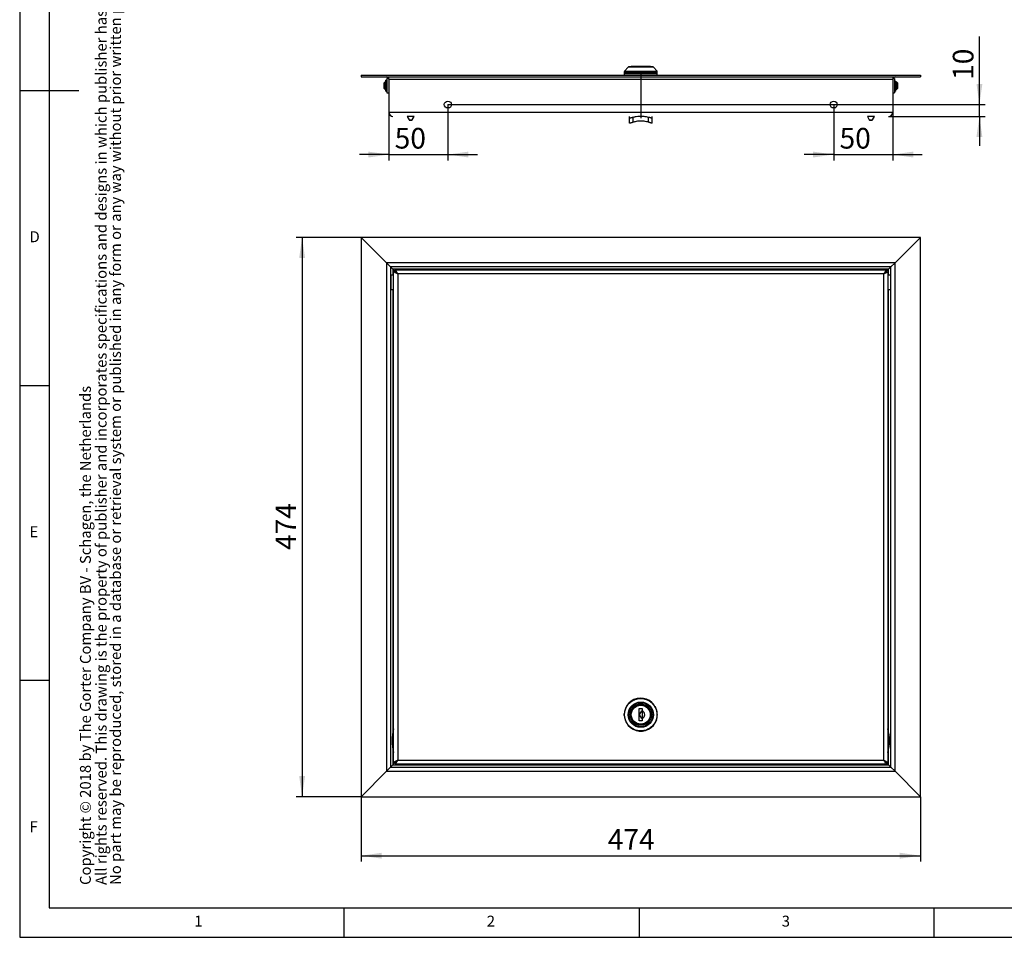
# Model space of a CAD drawing. Extents: x 5 to 415, y 5 to 292.
# Drawn here: x 5 to 172, y 5 to 161 of the extents above; entities that cross this region are included whole.
import ezdxf

# ---------------------------------------------------------------- set-up
doc = ezdxf.new("R2010")
doc.units = 0
doc.linetypes.add('CENTERX2', pattern=[20.32, 12.7, -2.54, 2.54, -2.54])
doc.layers.get('0').update_dxf_attribs({"linetype": 'CONTINUOUS'})
doc.layers.add('FORMAT', color=7, linetype='CONTINUOUS')
doc.styles.add('arial', font='Arial.ttf')
doc.styles.add('Arial bold', font='Arial Bold.ttf')
doc.styles.add('SLDTEXTSTYLE0', font='ISOCP', dxfattribs={"width": 0.96})
doc.dimstyles.new('SLDDIMSTYLE0', dxfattribs={"dimtxt": 3.5, "dimasz": 3.5, "dimexe": 0, "dimexo": 0.0625, "dimgap": 0.875, "dimtad": 1, "dimdec": 1, "dimlfac": 5, "dimrnd": 1e-09, "dimzin": 12, "dimdsep": 46, "dimtxsty": 'SLDTEXTSTYLE0', "dimsah": 1, "dimcen": 0.09, "dimadec": 0, "dimazin": 0, "dimtfac": 1, "dimtdec": 1, "dimtofl": 0, "dimtmove": 0, "dimatfit": 3, "dimfxl": 1, "dimtolj": 1, "dimtzin": 12, "dimarcsym": 0})
doc.dimstyles.new('SLDDIMSTYLE1', dxfattribs={"dimtxt": 3.5, "dimasz": 3.5, "dimexe": 0, "dimexo": 0.0625, "dimgap": 0.875, "dimtad": 1, "dimdec": 1, "dimlfac": 5, "dimrnd": 1e-09, "dimzin": 12, "dimdsep": 46, "dimtxsty": 'SLDTEXTSTYLE0', "dimsah": 1, "dimcen": 0.09, "dimadec": 0, "dimazin": 0, "dimtfac": 1, "dimtdec": 1, "dimtmove": 0, "dimatfit": 0, "dimfxl": 1, "dimtolj": 1, "dimtzin": 12, "dimarcsym": 0})

# ---------------------------------------------------------------- blocks, each defined once
blk = doc.blocks.new('_D')
at = {"color": 7, "linetype": 'Continuous', "transparency": 16777216}
for p, q in [((62.87, 123.63), (51.87, 123.63)), ((52.87, 123.63), (52.87, 28.83)), ((62.87, 28.83), (51.87, 28.83))]:
    blk.add_line(p, q, dxfattribs=at)
for points in [[(52.87, 123.63), (52.37, 120.13), (53.37, 120.13)], [(52.87, 28.83), (53.37, 32.33), (52.37, 32.33)]]:
    blk.add_solid(points, dxfattribs=at)
at = {"color": 7, "linetype": 'Continuous', "transparency": 16777216, "insert": (48.36, 70.64, -5.35), "char_height": 3.5, "attachment_point": 1, "rotation": 90, "style": 'SLDTEXTSTYLE0'}
blk.add_mtext('474', dxfattribs=at)
blk = doc.blocks.new('_D_1')
at = {"color": 7, "linetype": 'Continuous', "transparency": 16777216}
for p, q in [((62.87, 28.83), (62.87, 17.83)), ((157.67, 28.83), (157.67, 17.83)), ((62.87, 18.83), (157.67, 18.83))]:
    blk.add_line(p, q, dxfattribs=at)
for points in [[(62.87, 18.83), (66.37, 18.33), (66.37, 19.33)], [(157.67, 18.83), (154.17, 19.33), (154.17, 18.33)]]:
    blk.add_solid(points, dxfattribs=at)
at = {"color": 7, "linetype": 'Continuous', "transparency": 16777216, "insert": (104.68, 23.34, -5.35), "char_height": 3.5, "attachment_point": 1, "style": 'SLDTEXTSTYLE0'}
blk.add_mtext('474', dxfattribs=at)
blk = doc.blocks.new('_D_2')
at = {"color": 7, "linetype": 'Continuous', "transparency": 16777216}
for p, q in [((77.57, 146.14), (77.57, 136.67)), ((67.57, 144.84), (67.57, 136.67)), ((67.57, 137.67), (62.57, 137.67)), ((67.57, 137.67), (77.57, 137.67)), ((77.57, 137.67), (82.57, 137.67))]:
    blk.add_line(p, q, dxfattribs=at)
for points in [[(67.57, 137.67), (64.07, 138.17), (64.07, 137.17)], [(77.57, 137.67), (81.07, 137.17), (81.07, 138.17)]]:
    blk.add_solid(points, dxfattribs=at)
at = {"color": 7, "linetype": 'Continuous', "transparency": 16777216, "insert": (68.56, 142.18, 0.02), "char_height": 3.5, "attachment_point": 1, "style": 'SLDTEXTSTYLE0'}
blk.add_mtext('50', dxfattribs=at)
blk = doc.blocks.new('_D_3')
at = {"color": 7, "linetype": 'Continuous', "transparency": 16777216}
for p, q in [((142.97, 146.14), (142.97, 136.67)), ((152.97, 144.84), (152.97, 136.67)), ((142.97, 137.67), (137.97, 137.67)), ((142.97, 137.67), (152.97, 137.67)), ((152.97, 137.67), (157.97, 137.67))]:
    blk.add_line(p, q, dxfattribs=at)
for points in [[(142.97, 137.67), (139.47, 138.17), (139.47, 137.17)], [(152.97, 137.67), (156.47, 137.17), (156.47, 138.17)]]:
    blk.add_solid(points, dxfattribs=at)
at = {"color": 7, "linetype": 'Continuous', "transparency": 16777216, "insert": (143.96, 142.18, 0.02), "char_height": 3.5, "attachment_point": 1, "style": 'SLDTEXTSTYLE0'}
blk.add_mtext('50', dxfattribs=at)
blk = doc.blocks.new('_D_4')
at = {"color": 7, "linetype": 'Continuous', "transparency": 16777216}
for p, q in [((167.67, 146.14), (167.67, 157.66)), ((77.57, 146.14), (168.67, 146.14)), ((167.67, 144.14), (167.67, 146.14)), ((152.27, 144.14), (168.67, 144.14)), ((167.67, 144.14), (167.67, 139.14))]:
    blk.add_line(p, q, dxfattribs=at)
for points in [[(167.67, 146.14), (168.17, 149.64), (167.17, 149.64)], [(167.67, 144.14), (167.17, 140.64), (168.17, 140.64)]]:
    blk.add_solid(points, dxfattribs=at)
at = {"color": 7, "linetype": 'Continuous', "transparency": 16777216, "insert": (163.16, 150.32, 0.02), "char_height": 3.5, "attachment_point": 1, "rotation": 90, "style": 'SLDTEXTSTYLE0'}
blk.add_mtext('10', dxfattribs=at)

msp = doc.modelspace()

# ---------------------------------------------------------------- linework, layer by layer
at = {"color": 7, "linetype": 'Continuous'}
for p, q in [((5, 292), (5, 5)), ((10, 287), (10, 10)), ((108.131, 152.488), (107.521, 151.787)), ((110.273, 152.536), (108.237, 152.536)), ((108.623, 152.576), (108.623, 152.536)), ((110.273, 152.616), (108.663, 152.616)), ((111.883, 152.616), (110.273, 152.616)), ((112.309, 152.536), (110.273, 152.536)), ((111.923, 152.536), (111.923, 152.576)), ((113.025, 151.787), (112.415, 152.488)), ((62.873, 151.136), (62.873, 150.836)), ((62.873, 151.136), (157.673, 151.136)), ((62.873, 150.836), (157.673, 150.836)), ((67.213, 150.266), (67.073, 150.266)), ((67.073, 149.557), (67.073, 150.266)), ((67.213, 149.557), (67.213, 150.266)), ((67.56, 150.536), (67.253, 150.536)), ((67.253, 150.536), (67.253, 148.136)), ((67.573, 150.436), (67.573, 144.836)), ((107.473, 151.656), (107.473, 151.436)), ((107.473, 151.336), (107.473, 151.136)), ((113.073, 151.336), (107.473, 151.336)), ((113.073, 151.436), (113.073, 151.656)), ((113.073, 151.136), (113.073, 151.336)), ((152.973, 150.436), (152.973, 144.836)), ((153.293, 150.536), (152.986, 150.536)), ((153.293, 150.536), (153.293, 148.136)), ((157.673, 151.136), (157.673, 150.836)), ((66.873, 149.936), (66.773, 149.836)), ((66.773, 148.847), (66.773, 149.836)), ((66.773, 148.836), (66.773, 148.847)), ((66.773, 148.836), (66.873, 148.736)), ((67.013, 149.936), (66.873, 149.936)), ((66.873, 149.936), (66.873, 148.749)), ((66.873, 148.749), (66.873, 148.736)), ((66.873, 148.736), (67.013, 148.736)), ((67.013, 148.736), (67.013, 149.936)), ((67.073, 149.736), (67.013, 149.736)), ((67.013, 148.936), (67.073, 148.936)), ((67.073, 149.471), (67.073, 149.557)), ((67.073, 149.471), (67.213, 149.471)), ((67.213, 148.948), (67.073, 148.948)), ((67.073, 148.941), (67.073, 148.948)), ((67.073, 148.658), (67.073, 148.941)), ((67.073, 148.542), (67.073, 148.658)), ((67.073, 148.406), (67.073, 148.542)), ((67.253, 149.936), (67.213, 149.936)), ((67.213, 149.471), (67.213, 149.557)), ((67.213, 148.811), (67.213, 149.471)), ((67.213, 148.658), (67.213, 148.811)), ((67.213, 148.736), (67.253, 148.736)), ((67.213, 148.542), (67.213, 148.658)), ((67.213, 148.406), (67.213, 148.542)), ((153.333, 149.936), (153.293, 149.936)), ((153.293, 148.736), (153.333, 148.736)), ((153.473, 150.101), (153.333, 150.101)), ((153.333, 150.101), (153.333, 150.087)), ((153.333, 150.087), (153.333, 148.406)), ((153.473, 150.101), (153.473, 150.087)), ((153.473, 150.087), (153.473, 148.406)), ((153.533, 149.736), (153.473, 149.736)), ((153.473, 148.936), (153.533, 148.936)), ((153.673, 149.936), (153.533, 149.936)), ((153.533, 148.736), (153.533, 149.936)), ((153.533, 148.736), (153.673, 148.736)), ((153.773, 149.836), (153.673, 149.936)), ((153.673, 148.749), (153.673, 149.936)), ((153.673, 148.736), (153.773, 148.836)), ((153.673, 148.736), (153.673, 148.749)), ((153.773, 149.836), (153.773, 148.847)), ((153.773, 148.847), (153.773, 148.836)), ((5, 148.5), (15, 148.5)), ((67.073, 148.406), (67.213, 148.406)), ((67.253, 148.136), (67.573, 148.136)), ((152.973, 148.136), (153.293, 148.136)), ((153.333, 148.406), (153.473, 148.406)), ((70.676, 144.116), (71.006, 143.545)), ((71.763, 144.116), (70.676, 144.116)), ((70.902, 144.136), (70.902, 144.116)), ((71.54, 143.545), (71.87, 144.116)), ((71.644, 144.116), (71.644, 144.136)), ((71.87, 144.116), (71.763, 144.116)), ((108.343, 143.848), (108.343, 144.136)), ((108.343, 142.992), (108.343, 143.848)), ((112.203, 143.848), (112.203, 144.136)), ((112.203, 142.992), (112.203, 143.848)), ((148.676, 144.116), (149.006, 143.545)), ((149.763, 144.116), (148.676, 144.116)), ((148.902, 144.136), (148.902, 144.116)), ((149.54, 143.545), (149.87, 144.116)), ((149.644, 144.116), (149.644, 144.136)), ((149.87, 144.116), (149.763, 144.116)), ((71.438, 143.507), (71.465, 143.507)), ((149.438, 143.507), (149.465, 143.507)), ((62.873, 123.631), (67.173, 119.331)), ((62.873, 123.631), (62.873, 28.831)), ((157.673, 123.631), (62.873, 123.631)), ((157.673, 123.631), (153.373, 119.331)), ((157.673, 28.831), (157.673, 123.631)), ((67.173, 119.331), (67.873, 118.631)), ((67.173, 119.331), (67.873, 118.631)), ((67.873, 118.631), (67.873, 33.831)), ((67.873, 118.631), (68.273, 118.231)), ((152.673, 118.631), (67.873, 118.631)), ((67.873, 118.631), (68.273, 118.231)), ((152.673, 118.631), (152.273, 118.231)), ((152.673, 118.631), (152.273, 118.231)), ((153.373, 119.331), (152.673, 118.631)), ((153.373, 119.331), (152.673, 118.631)), ((152.673, 33.831), (152.673, 118.631)), ((68.373, 117.251), (67.973, 117.251)), ((67.973, 115.36), (67.973, 117.251)), ((68.273, 118.231), (69.073, 117.431)), ((68.373, 116.559), (68.373, 117.817)), ((68.673, 117.817), (68.373, 117.817)), ((68.687, 118.131), (151.859, 118.131)), ((68.687, 117.831), (68.687, 118.131)), ((152.273, 118.231), (151.473, 117.431)), ((151.859, 117.831), (151.859, 118.131)), ((151.873, 117.817), (152.173, 117.817)), ((152.173, 117.817), (152.173, 116.559)), ((152.573, 117.251), (152.173, 117.251)), ((152.573, 117.251), (152.573, 114.834)), ((67.973, 116.631), (67.873, 116.631)), ((67.873, 115.431), (67.973, 115.431)), ((67.973, 114.811), (67.973, 115.36)), ((68.373, 115.504), (68.373, 116.559)), ((68.373, 34.646), (68.373, 115.504)), ((152.173, 116.559), (152.173, 115.504)), ((152.173, 115.504), (152.173, 34.646)), ((152.673, 116.631), (152.573, 116.631)), ((152.573, 115.431), (152.673, 115.431)), ((67.973, 114.811), (68.373, 114.811)), ((152.173, 114.811), (152.573, 114.811)), ((152.573, 114.834), (152.573, 114.811)), ((5, 98.5), (10, 98.5)), ((10, 48.5), (5, 48.5)), ((110.023, 43.781), (110.523, 43.781)), ((110.023, 41.681), (110.023, 43.781)), ((110.523, 43.781), (110.523, 43.371)), ((107.474, 42.794), (107.477, 42.884)), ((107.477, 42.578), (107.474, 42.794)), ((107.474, 42.713), (107.496, 42.384)), ((110.523, 43.371), (110.523, 42.091)), ((110.523, 42.091), (110.523, 41.681)), ((110.523, 41.681), (110.023, 41.681)), ((67.173, 33.131), (67.873, 33.831)), ((67.173, 33.131), (67.873, 33.831)), ((67.873, 33.831), (68.273, 34.231)), ((67.873, 33.831), (68.273, 34.231)), ((67.873, 33.831), (152.673, 33.831)), ((68.273, 34.231), (69.073, 35.031)), ((68.673, 34.646), (68.373, 34.646)), ((68.687, 34.631), (68.687, 34.331)), ((151.859, 34.331), (68.687, 34.331)), ((152.273, 34.231), (151.473, 35.031)), ((151.859, 34.631), (151.859, 34.331)), ((151.873, 34.646), (152.173, 34.646)), ((152.673, 33.831), (152.273, 34.231)), ((152.673, 33.831), (152.273, 34.231)), ((153.373, 33.131), (152.673, 33.831)), ((153.373, 33.131), (152.673, 33.831)), ((62.873, 28.831), (67.173, 33.131)), ((157.673, 28.831), (153.373, 33.131)), ((62.873, 28.831), (157.673, 28.831)), ((10, 10), (235, 10)), ((60, 5), (60, 10)), ((110, 10), (110, 5)), ((160, 5), (160, 10)), ((5, 5), (415, 5))]:
    msp.add_line(p, q, dxfattribs=at)
at = {"color": 8, "linetype": 'Continuous'}
for p, q in [((110.273, 152.488), (108.131, 152.488)), ((110.273, 152.576), (108.623, 152.576)), ((111.923, 152.576), (110.273, 152.576)), ((112.415, 152.488), (110.273, 152.488)), ((67.573, 150.436), (152.973, 150.436)), ((107.473, 151.436), (113.073, 151.436)), ((67.073, 149.557), (67.213, 149.557)), ((67.073, 148.941), (67.213, 148.941)), ((67.073, 148.658), (67.213, 148.658)), ((67.073, 148.542), (67.213, 148.542)), ((153.473, 150.087), (153.333, 150.087)), ((77.241, 145.636), (77.905, 145.636)), ((142.641, 145.636), (143.305, 145.636)), ((67.573, 144.836), (152.973, 144.836)), ((71.006, 143.545), (71.492, 143.545)), ((71.763, 144.116), (71.492, 143.545)), ((71.492, 143.545), (71.54, 143.545)), ((71.578, 144.116), (71.578, 144.136)), ((108.943, 143.968), (108.943, 143.137)), ((111.603, 143.137), (111.603, 143.968)), ((149.006, 143.545), (149.492, 143.545)), ((149.763, 144.116), (149.492, 143.545)), ((149.492, 143.545), (149.54, 143.545)), ((149.578, 144.116), (149.578, 144.136)), ((67.173, 119.331), (67.173, 33.131)), ((153.373, 119.331), (67.173, 119.331)), ((153.373, 33.131), (153.373, 119.331)), ((68.273, 118.231), (68.273, 117.251)), ((152.273, 118.231), (68.273, 118.231)), ((151.473, 117.431), (69.073, 117.431)), ((69.073, 117.431), (69.073, 35.031)), ((151.473, 35.031), (151.473, 117.431)), ((152.273, 117.251), (152.273, 118.231)), ((68.273, 114.811), (68.273, 39.905)), ((152.273, 39.905), (152.273, 114.811)), ((68.273, 36.757), (68.273, 34.231)), ((152.273, 34.231), (152.273, 36.757)), ((68.273, 34.231), (152.273, 34.231)), ((69.073, 35.031), (151.473, 35.031)), ((67.173, 33.131), (153.373, 33.131))]:
    msp.add_line(p, q, dxfattribs=at)
at = {"color": 7, "linetype": 'CENTERX2'}
msp.add_line((110.273, 151.436), (110.273, 143.836), dxfattribs=at)
at = {"color": 7, "linetype": 'Continuous', "flags": 128}
for points in [[(68.373, 117.817), (68.382, 117.813), (68.407, 117.798), (68.449, 117.775), (68.507, 117.744), (68.578, 117.704), (68.661, 117.658), (68.755, 117.607), (68.857, 117.551), (68.963, 117.492), (69.073, 117.431)], [(68.673, 117.817), (68.681, 117.81), (68.703, 117.788), (68.74, 117.752), (68.79, 117.704), (68.851, 117.646), (68.92, 117.579), (68.995, 117.507), (69.073, 117.431)], [(69.073, 117.431), (69.013, 117.541), (68.954, 117.648), (68.898, 117.749), (68.846, 117.843), (68.8, 117.926), (68.761, 117.998), (68.729, 118.055), (68.706, 118.097), (68.692, 118.123), (68.687, 118.131)], [(69.073, 117.431), (68.998, 117.509), (68.925, 117.584), (68.859, 117.654), (68.8, 117.714), (68.752, 117.764), (68.716, 117.801), (68.694, 117.824), (68.687, 117.831)], [(151.859, 118.131), (151.854, 118.123), (151.84, 118.097), (151.817, 118.055), (151.785, 117.998), (151.746, 117.926), (151.7, 117.843), (151.648, 117.749), (151.592, 117.648), (151.533, 117.541), (151.473, 117.431)], [(151.859, 117.831), (151.853, 117.825), (151.836, 117.807), (151.807, 117.778), (151.769, 117.738), (151.721, 117.689), (151.666, 117.631), (151.605, 117.568), (151.54, 117.501), (151.473, 117.431)], [(151.473, 117.431), (151.582, 117.492), (151.689, 117.551), (151.791, 117.607), (151.884, 117.658), (151.968, 117.704), (152.039, 117.744), (152.097, 117.775), (152.139, 117.798), (152.164, 117.813), (152.173, 117.817)], [(151.473, 117.431), (151.542, 117.498), (151.61, 117.563), (151.673, 117.624), (151.73, 117.679), (151.779, 117.727), (151.819, 117.766), (151.849, 117.794), (151.867, 117.811), (151.873, 117.817)], [(112.938, 41.874), (112.863, 41.668), (112.828, 41.586)], [(69.073, 35.031), (68.963, 34.971), (68.857, 34.912), (68.755, 34.856), (68.661, 34.805), (68.578, 34.759), (68.507, 34.719), (68.449, 34.688), (68.407, 34.664), (68.382, 34.65), (68.373, 34.646)], [(69.073, 35.031), (69.003, 34.964), (68.936, 34.899), (68.873, 34.838), (68.816, 34.783), (68.767, 34.736), (68.727, 34.697), (68.697, 34.669), (68.679, 34.651), (68.673, 34.646)], [(68.687, 34.331), (68.692, 34.34), (68.706, 34.366), (68.729, 34.408), (68.761, 34.465), (68.8, 34.536), (68.846, 34.62), (68.898, 34.714), (68.954, 34.815), (69.013, 34.922), (69.073, 35.031)], [(68.687, 34.631), (68.693, 34.637), (68.71, 34.656), (68.739, 34.685), (68.777, 34.725), (68.825, 34.774), (68.88, 34.831), (68.941, 34.895), (69.006, 34.962), (69.073, 35.031)], [(151.859, 34.331), (151.854, 34.34), (151.84, 34.366), (151.817, 34.408), (151.785, 34.465), (151.746, 34.536), (151.7, 34.62), (151.648, 34.714), (151.592, 34.815), (151.533, 34.922), (151.473, 35.031)], [(151.473, 35.031), (151.582, 34.971), (151.689, 34.912), (151.791, 34.856), (151.884, 34.805), (151.968, 34.759), (152.039, 34.719), (152.097, 34.688), (152.139, 34.664), (152.164, 34.65), (152.173, 34.646)], [(151.473, 35.031), (151.551, 34.956), (151.626, 34.884), (151.695, 34.817), (151.756, 34.759), (151.806, 34.711), (151.842, 34.675), (151.865, 34.653), (151.873, 34.646)], [(151.859, 34.631), (151.851, 34.639), (151.829, 34.662), (151.794, 34.699), (151.746, 34.749), (151.687, 34.809), (151.621, 34.878), (151.548, 34.953), (151.473, 35.031)]]:
    msp.add_lwpolyline(points, dxfattribs=at)
at = {"color": 7, "linetype": 'Continuous'}
for centre, radius in [((77.573, 146.136), 0.6), ((142.973, 146.136), 0.6), ((110.273, 42.731), 1.8), ((110.273, 42.731), 1.65)]:
    msp.add_circle(centre, radius, dxfattribs=at)
at = {"color": 8, "linetype": 'Continuous'}
for radius in [2.142, 2.036, 1.61]:
    msp.add_circle((110.273, 42.731), radius, dxfattribs=at)
at = {"color": 7, "linetype": 'Continuous'}
for centre, radius, start, end in [((108.237, 152.396), 0.14, 90, 139), ((108.663, 152.576), 0.04, 90, 180), ((111.883, 152.576), 0.04, 0, 90), ((112.309, 152.396), 0.14, 41, 90), ((67.173, 150.436), 0.4, 0, 90), ((107.573, 151.436), 0.1, 180, 270), ((112.973, 151.436), 0.1, 270, 0), ((153.373, 150.436), 0.4, 90, 180), ((68.273, 144.836), 0.7, 180, 270), ((71.072, 143.583), 0.0762, 210, 270), ((71.474, 143.583), 0.0762, 270, 330), ((149.072, 143.583), 0.0762, 210, 270), ((149.474, 143.583), 0.0762, 270, 330), ((152.273, 144.836), 0.7, 270, 0), ((110.273, 42.731), 2.8, 187.50002, 180.00006), ((110.273, 42.731), 2.8, 186.81072, 195.29029), ((110.768, 42.731), 0.685, 110.98295, 249.01705), ((110.245, 42.731), 0.698, 293.45022, 66.54978), ((75.935, 38.331), 7.822, 165.18618, 194.81382), ((144.611, 38.331), 7.822, 345.18618, 14.81382)]:
    msp.add_arc(centre, radius, start, end, dxfattribs=at)
at = {"color": 8, "linetype": 'Continuous'}
for centre in [(71.435, 143.568), (149.435, 143.568)]:
    msp.add_arc(centre, 0.0617, 272.64245, 337.55489, dxfattribs=at)
at = {"color": 7, "linetype": 'Continuous'}
for points, knots in [([(107.522, 151.788), (107.508, 151.768), (107.48, 151.729), (107.475, 151.681), (107.473, 151.656)], [0, 0, 0, 0, 0.5000015, 1, 1, 1, 1]), ([(113.073, 151.656), (113.071, 151.681), (113.066, 151.729), (113.038, 151.768), (113.024, 151.788)], [0, 0, 0, 0, 0.4999985, 1, 1, 1, 1]), ([(108.943, 143.968), (108.909, 143.959), (108.839, 143.941), (108.739, 143.914), (108.643, 143.888), (108.558, 143.866), (108.483, 143.849), (108.405, 143.835), (108.352, 143.833), (108.345, 143.844), (108.343, 143.848)], [0, 0, 0, 0, 0.1107651, 0.2247076, 0.3354819, 0.4496202, 0.5574811, 0.6689113, 0.8730881, 1, 1, 1, 1]), ([(111.603, 143.968), (111.475, 143.998), (111.219, 144.058), (110.825, 144.112), (110.425, 144.14), (109.975, 144.134), (109.477, 144.088), (109.122, 144.008), (108.943, 143.968)], [0, 0, 0, 0, 0.1467486, 0.29349681, 0.44356903, 0.59363981, 0.79577289, 1, 1, 1, 1]), ([(112.203, 143.848), (112.197, 143.842), (112.185, 143.83), (112.093, 143.842), (111.957, 143.874), (111.787, 143.92), (111.663, 143.952), (111.603, 143.968)], [0, 0, 0, 0, 0.1993686, 0.3988556, 0.5971253, 0.804601, 1, 1, 1, 1]), ([(71.072, 143.507), (71.072, 143.507), (71.073, 143.507), (71.085, 143.507), (71.11, 143.507), (71.156, 143.507), (71.215, 143.507), (71.268, 143.507), (71.309, 143.507), (71.348, 143.507), (71.396, 143.507), (71.421, 143.507), (71.438, 143.507)], [0, 0, 0, 0, 0.0800054, 0.1598059, 0.2398147, 0.3866711, 0.5335285, 0.6133261, 0.6933369, 0.7731334, 0.8531394, 1, 1, 1, 1]), ([(108.943, 143.137), (108.908, 143.126), (108.838, 143.105), (108.736, 143.072), (108.64, 143.041), (108.553, 143.014), (108.478, 142.993), (108.402, 142.976), (108.351, 142.975), (108.345, 142.987), (108.343, 142.992)], [0, 0, 0, 0, 0.1144703, 0.2289392, 0.3435759, 0.4581627, 0.5687761, 0.6793321, 0.8793905, 1, 1, 1, 1]), ([(111.603, 143.137), (111.476, 143.173), (111.221, 143.244), (110.825, 143.309), (110.421, 143.34), (109.968, 143.334), (109.47, 143.279), (109.12, 143.185), (108.943, 143.137)], [0, 0, 0, 0, 0.1468147, 0.2936171, 0.44515, 0.5966861, 0.7969056, 1, 1, 1, 1]), ([(112.203, 142.992), (112.197, 142.985), (112.186, 142.972), (112.099, 142.984), (111.968, 143.021), (111.799, 143.076), (111.67, 143.116), (111.603, 143.137)], [0, 0, 0, 0, 0.1932989, 0.3867637, 0.5784886, 0.7823668, 1, 1, 1, 1]), ([(149.072, 143.507), (149.072, 143.507), (149.073, 143.507), (149.085, 143.507), (149.11, 143.507), (149.156, 143.507), (149.215, 143.507), (149.268, 143.507), (149.309, 143.507), (149.348, 143.507), (149.396, 143.507), (149.421, 143.507), (149.438, 143.507)], [0, 0, 0, 0, 0.0800054, 0.1598059, 0.2398147, 0.3866711, 0.5335285, 0.6133261, 0.6933369, 0.7731334, 0.8531394, 1, 1, 1, 1])]:
    msp.add_open_spline(points, degree=3, knots=knots, dxfattribs=at)
at = {"color": 8, "linetype": 'Continuous'}
for points, knots in [([(107.473, 151.656), (107.478, 151.656), (107.487, 151.656), (107.561, 151.656), (107.679, 151.656), (107.841, 151.656), (108.045, 151.656), (108.287, 151.656), (108.564, 151.656), (108.869, 151.656), (109.198, 151.656), (109.546, 151.656), (109.906, 151.656), (110.273, 151.656), (110.639, 151.656), (111, 151.656), (111.348, 151.656), (111.677, 151.656), (111.982, 151.656), (112.258, 151.656), (112.501, 151.656), (112.705, 151.656), (112.867, 151.656), (112.985, 151.656), (113.059, 151.656), (113.068, 151.656), (113.073, 151.656)], [0, 0, 0, 0, 0.0416665, 0.0833331, 0.1249999, 0.1666667, 0.2083334, 0.2500001, 0.2916666, 0.3333332, 0.375, 0.4166666, 0.4583333, 0.5, 0.5416667, 0.5833334, 0.625, 0.6666668, 0.7083334, 0.7499999, 0.7916666, 0.8333333, 0.8750001, 0.9166669, 0.9583335, 1, 1, 1, 1]), ([(107.522, 151.788), (107.527, 151.788), (107.536, 151.788), (107.609, 151.788), (107.724, 151.788), (107.884, 151.788), (108.084, 151.788), (108.322, 151.788), (108.593, 151.788), (108.894, 151.788), (109.217, 151.788), (109.559, 151.788), (109.913, 151.788), (110.273, 151.788), (110.633, 151.788), (110.987, 151.788), (111.329, 151.788), (111.652, 151.788), (111.952, 151.788), (112.224, 151.788), (112.462, 151.788), (112.662, 151.788), (112.822, 151.788), (112.937, 151.788), (113.01, 151.788), (113.019, 151.788), (113.024, 151.788)], [0, 0, 0, 0, 0.041667, 0.0833337, 0.1250008, 0.1666675, 0.2083345, 0.2500015, 0.2916684, 0.3333353, 0.3750022, 0.4166691, 0.458336, 0.5000029, 0.5416699, 0.5833368, 0.6250037, 0.6666706, 0.7083375, 0.7500044, 0.7916714, 0.8333384, 0.8750051, 0.9166721, 0.9583389, 1, 1, 1, 1]), ([(107.522, 42.731), (107.527, 42.611), (107.536, 42.371), (107.609, 42.017), (107.724, 41.676), (107.884, 41.352), (108.084, 41.052), (108.322, 40.781), (108.593, 40.543), (108.894, 40.342), (109.217, 40.183), (109.559, 40.067), (109.913, 39.996), (110.273, 39.973), (110.633, 39.996), (110.987, 40.067), (111.329, 40.183), (111.652, 40.342), (111.952, 40.543), (112.224, 40.781), (112.462, 41.052), (112.662, 41.352), (112.822, 41.676), (112.938, 42.017), (113.008, 42.371), (113.032, 42.731), (113.008, 43.092), (112.938, 43.445), (112.822, 43.787), (112.662, 44.111), (112.462, 44.411), (112.224, 44.682), (111.952, 44.92), (111.652, 45.121), (111.329, 45.28), (110.987, 45.396), (110.633, 45.467), (110.273, 45.49), (109.913, 45.467), (109.559, 45.396), (109.217, 45.28), (108.894, 45.121), (108.593, 44.92), (108.322, 44.682), (108.084, 44.411), (107.884, 44.111), (107.724, 43.787), (107.609, 43.445), (107.536, 43.092), (107.527, 42.851), (107.522, 42.731)], [0, 0, 0, 0, 0.02083335, 0.04166662, 0.06250002, 0.08333326, 0.10416664, 0.12499998, 0.14583331, 0.16666666, 0.18749999, 0.2083333, 0.22916665, 0.24999998, 0.27083331, 0.29166666, 0.31249997, 0.3333333, 0.35416665, 0.37499998, 0.39583332, 0.4166667, 0.43749995, 0.45833334, 0.47916661, 0.49999996, 0.52083331, 0.54166675, 0.56249998, 0.58333338, 0.60416662, 0.62499996, 0.64583329, 0.66666664, 0.68749997, 0.70833334, 0.72916665, 0.74999998, 0.77083331, 0.79166662, 0.81249999, 0.83333333, 0.85416667, 0.875, 0.89583334, 0.91666658, 0.93749998, 0.95833321, 0.97916665, 1, 1, 1, 1])]:
    msp.add_open_spline(points, degree=3, knots=knots, dxfattribs=at)

# ---------------------------------------------------------------- texts
at = {"color": 7, "linetype": 'Continuous', "char_height": 1.852, "attachment_point": 1, "style": 'arial'}
for s, insert in [('D', (6.667, 124.668)), ('F', (6.667, 24.668)), ('2', (84.167, 8.668)), ('3', (134.167, 8.668))]:
    msp.add_mtext(s, dxfattribs=dict(at, insert=insert))
for s, insert, width in [('E', (6.667, 74.668), 0.7112), ('1', (34.583, 8.668), 0.3556)]:
    msp.add_mtext(s, dxfattribs=dict(at, insert=insert, width=width))
at = {"layer": 'FORMAT', "color": 0, "char_height": 1.84301, "attachment_point": 1, "rotation": 90, "style": 'arial'}
for s, insert in [('No part may be reproduced, stored in a database or retrieval system or published in any form or any way without prior written permission from the publisher.', (20.326, 13.874)), ('All rights reserved. This drawing is the property of publisher and incorporates specifications and designs in which publisher has proprietary rights.', (17.886, 13.874))]:
    msp.add_mtext(s, dxfattribs=dict(at, insert=insert))
at = {"layer": 'FORMAT', "color": 0, "ltscale": 2, "insert": (15.219, 13.874), "char_height": 1.84301, "attachment_point": 1, "rotation": 90, "style": 'Arial bold'}
msp.add_mtext('Copyright © 2018 by The Gorter Company BV - Schagen, the Netherlands  ', dxfattribs=at)

# ---------------------------------------------------------------- dimensions: what is measured, and where the dimension line sits
at = {"color": 7, "linetype": 'Continuous'}
for base, p1, p2, dimstyle, picture, middle in [((167.673, 146.136), (152.273, 144.136), (77.573, 146.136), 'SLDDIMSTYLE1', '_D_4', (167.673, 153.989)), ((52.873, 28.831), (62.873, 123.631), (62.873, 28.831), 'SLDDIMSTYLE0', '_D', (52.873, 76.231))]:
    dim = msp.add_linear_dim(base=base, p1=p1, p2=p2, angle=90, dimstyle=dimstyle, dxfattribs=at)
    dim.commit()
    dim.dimension.update_dxf_attribs({"geometry": picture, "text_midpoint": middle, "dimtype": 160})
for base, p1, p2, dimstyle, picture, middle in [((77.573, 137.666), (67.573, 144.836), (77.573, 146.136), 'SLDDIMSTYLE1', '_D_2', (72.573, 137.666)), ((152.973, 137.666), (142.973, 146.136), (152.973, 144.836), 'SLDDIMSTYLE1', '_D_3', (147.973, 137.666)), ((157.673, 18.831), (62.873, 28.831), (157.673, 28.831), 'SLDDIMSTYLE0', '_D_1', (110.273, 18.831))]:
    dim = msp.add_linear_dim(base=base, p1=p1, p2=p2, dimstyle=dimstyle, dxfattribs=at)
    dim.commit()
    dim.dimension.update_dxf_attribs({"geometry": picture, "text_midpoint": middle, "dimtype": 160})

doc.saveas('drawing.dxf')
